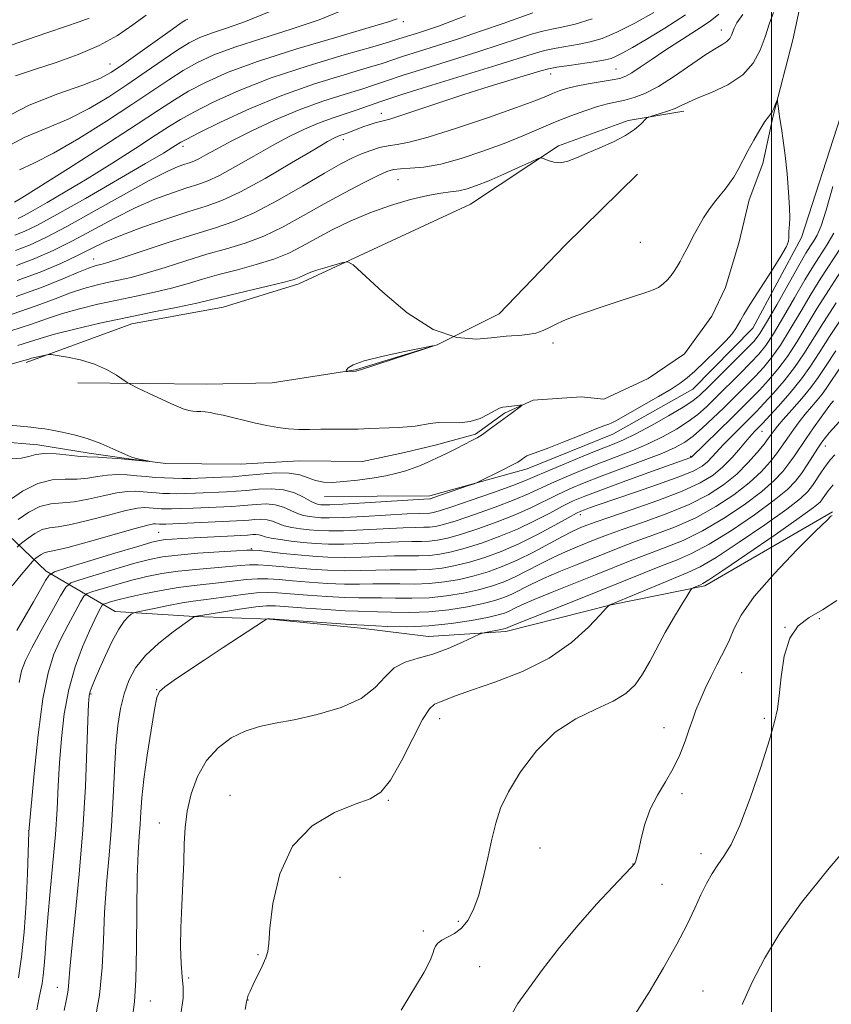
# Model space of a CAD drawing. Extents: x 2152300 to 2155200, y 302300 to 305200.
# Drawn here: x 2152861 to 2153011, y 304615 to 304797 of the extents above; entities that cross this region are included whole.
import ezdxf

# ---------------------------------------------------------------- set-up
doc = ezdxf.new("R2010")
doc.units = 0
doc.header["$MEASUREMENT"] = 0
doc.linetypes.add('rvrstm', pattern=[117.1, 50, -3.9, 0.5, -3.9, 0.5, -3.9, 0.5, -3.9, 50])
for name, color, linetype, lineweight in [('BREAKLINE DTM HARD', 7, 'Continuous', 0), ('CONTOUR INDEX', 41, 'Continuous', 13), ('CONTOUR INTERMEDIATE', 44, 'Continuous', 0), ('GRID LINE', 7, 'Continuous', 0), ('SPOT ELEVATION DTM', 2, 'Continuous', 13), ('STREAM - RIVER SINGLE LINE', 142, 'rvrstm', 0)]:
    doc.layers.add(name, color=color, linetype=linetype, lineweight=lineweight)

msp = doc.modelspace()

# ---------------------------------------------------------------- linework, layer by layer
at = {"layer": 'BREAKLINE DTM HARD', "extrusion": (0.09806368701698792, -0.2587917889923374, 0.960942414111678), "elevation": 133180.9257123928, "flags": 128}
msp.add_lwpolyline([(2121242.529034835, -458959.1283086358), (2121261.575088439, -458954.5754367812), (2121275.27287918, -458954.8061168348), (2121285.508232628, -458956.9241405157)], dxfattribs=at)
at = {"layer": 'BREAKLINE DTM HARD'}
for points in [[(2152917.34, 304708.79, 960.71), (2152936.79, 304708.96, 961.5500000000001), (2152954.82, 304713.91, 962.5), (2152970.66, 304720.35, 962.54), (2152985.42, 304728.64, 962.54), (2152996.54, 304739.9, 962.4200000000001), (2153005.52, 304756.69, 962.16), (2153012.72, 304779, 963.03), (2153015.47, 304796.95, 963.6), (2153018.59, 304814.53, 963.98)], [(2152871.69, 304729.8, 959.34), (2152895.53, 304729.56, 961.02), (2152907.64, 304729.8, 961.7), (2152923.08, 304732.21, 962.04), (2152938.17, 304736.83, 962), (2152949.6, 304742.58, 962.65), (2152961.84, 304755.3, 963.03), (2152975.19, 304768.37, 963.45)], [(2152944.31, 304762.82, 962.99), (2152912.6, 304748.1, 961.59), (2152898.61, 304743.84, 961.09), (2152881.7, 304740.71, 961.1700000000001), (2152862.18, 304733.57, 959.6800000000001)], [(2153011.24, 304706, 987.9200000000001), (2152987.62, 304692.29, 986.32), (2152970.34, 304688.8, 984.0400000000001), (2152950.84, 304683.86, 982.4), (2152936.52, 304682.91, 981.11), (2152924.06, 304684.5, 980.4200000000001), (2152907.2, 304686.14, 980.08), (2152893.26, 304686.65, 977.99), (2152878.59, 304687.54, 975.4), (2152865.83, 304695, 967.6), (2152854.56, 304705.76, 959.53)]]:
    msp.add_polyline3d(points, dxfattribs=at)
at = {"layer": 'CONTOUR INDEX', "flags": 128}
for points, elevation in [([(2152858.122, 304791.7930000001), (2152862.208, 304793.248), (2152866.156, 304794.5760000001), (2152869.425, 304795.66), (2152871.957, 304796.5231), (2152873.82, 304797.2270000001)], 989.9999999999999), ([(2152860.014, 304763.2390000001), (2152861.335, 304764.0270000001), (2152864.498, 304765.99), (2152869.965, 304769.452), (2152876.508, 304773.638), (2152882.475, 304777.501), (2152886.648, 304780.251), (2152889.552, 304782.1470000001), (2152892.147, 304783.7060000001), (2152895.2969, 304785.3640000001), (2152899.488, 304787.2231000001), (2152905.109, 304789.3050000001), (2152912.224, 304791.5710000001), (2152919.58, 304793.741), (2152925.5981, 304795.476), (2152929.13, 304796.5370000001), (2152930.755, 304797.0820000001)], 980), ([(2152860.51, 304748.7100000001), (2152864.763, 304750.279), (2152868.566, 304751.8971000001), (2152871.742, 304753.3910000001), (2152874.259, 304754.648), (2152876.665, 304755.8109), (2152879.653, 304757.0810000001), (2152883.666, 304758.5850000001), (2152888.1359, 304760.1369), (2152892.242, 304761.475), (2152895.447, 304762.4660000001), (2152898.34, 304763.5050000001), (2152901.788, 304765.116), (2152906.336, 304767.6130000001), (2152911.214, 304770.4610000001), (2152915.327, 304772.9110000001), (2152917.866, 304774.4010000001), (2152919.16, 304775.1120000001), (2152919.82, 304775.4110000001), (2152920.367, 304775.6090000001), (2152920.947, 304775.8050000001), (2152921.612, 304776.0420000001), (2152923.332, 304776.721), (2152924.392, 304777.1200000001), (2152925.557, 304777.52), (2152926.697, 304777.877), (2152927.657, 304778.144), (2152928.407, 304778.3200000001), (2152929.412, 304778.5820000001), (2152931.262, 304779.155), (2152938.466, 304781.5710000001), (2152943.084, 304783.0910000001), (2152947.763, 304784.5701000001), (2152952.003, 304785.871), (2152957.341, 304787.4881000001), (2152958.739, 304787.856), (2152960.297, 304788.15), (2152962.589, 304788.5050000001), (2152967.584, 304789.2430000001), (2152969.204, 304789.5160000001), (2152970.307, 304789.7931000001), (2152971.282, 304790.186), (2152972.498, 304790.811), (2152974.244, 304791.806), (2152976.79, 304793.312), (2152980.244, 304795.4010000001), (2152984.059, 304797.855)], 970), ([(2153012.763, 304750.3320000001), (2153010.517, 304746.8860000001), (2153008.438, 304743.621), (2153004.708, 304737.448), (2153002.941, 304734.7220000001), (2153001.171, 304732.3540000001), (2152999.426, 304730.302), (2152997.751, 304728.4940000001), (2152996.155, 304726.844), (2152994.509, 304725.193), (2152992.65, 304723.3679000001), (2152985.176, 304716.1070000001), (2152985.055, 304716.04), (2152984.853, 304715.9550000001), (2152977.132, 304713.181), (2152972.561, 304711.5220000001), (2152968.398, 304709.9940000001), (2152965.449, 304708.876), (2152963.328, 304707.9840000001), (2152961.35, 304707.018), (2152958.962, 304705.7560000001), (2152956.139, 304704.2880000001), (2152952.988, 304702.784), (2152949.641, 304701.395), (2152946.332, 304700.1950000001), (2152943.322, 304699.24), (2152940.797, 304698.5700000001), (2152938.653, 304698.1520000001), (2152936.711, 304697.937), (2152934.792, 304697.8690000001), (2152932.705, 304697.867), (2152930.256, 304697.846), (2152927.331, 304697.7450000001), (2152924.13, 304697.6190000001), (2152920.933, 304697.55), (2152917.953, 304697.601), (2152915.138, 304697.763), (2152912.3709, 304698.007), (2152909.61, 304698.3), (2152905.214, 304698.811), (2152904.05, 304698.921), (2152902.958, 304698.9159), (2152901.077, 304698.8009), (2152897.844, 304698.59), (2152893.899, 304698.3100000001), (2152890.183, 304697.9940000001), (2152887.355, 304697.65), (2152884.956, 304697.1800000001), (2152882.245, 304696.4620000001), (2152878.7529, 304695.442), (2152875.081, 304694.3350000001), (2152872.1, 304693.4230000001), (2152870.404, 304692.834), (2152869.468, 304692.0600000001), (2152868.4891, 304690.4400000001), (2152866.886, 304687.568), (2152864.951, 304684.073), (2152863.199, 304680.8410000001), (2152862.02, 304678.4950000001), (2152861.315, 304676.59), (2152860.862, 304674.4170000001)], 970), ([(2152858.2601, 304732.986), (2152861.968, 304734.0050000001), (2152862.616, 304734.2050000001), (2152863.166, 304734.3530000001), (2152865.747, 304734.9610000001), (2152866.242, 304735.0531), (2152866.79, 304735.0310000001), (2152867.8601, 304734.8750000001), (2152869.77, 304734.5630000001), (2152872.223, 304734.051), (2152874.771, 304733.291), (2152877.0261, 304732.2851), (2152878.8331, 304731.231), (2152880.832, 304729.8750000001), (2152881.507, 304729.497), (2152882.699, 304728.9170000001), (2152884.78, 304727.921), (2152887.301, 304726.7340000001), (2152889.606, 304725.6900000001), (2152891.199, 304725.0430000001), (2152892.222, 304724.731), (2152892.975, 304724.6070000001), (2152893.711, 304724.5480000001), (2152894.481, 304724.502), (2152895.284, 304724.437), (2152896.148, 304724.3210000001), (2152897.19, 304724.1240000001), (2152898.556, 304723.819), (2152904.55, 304722.3790000001), (2152906.6501, 304721.916), (2152908.6739, 304721.5430000001), (2152910.64, 304721.2980000001), (2152912.573, 304721.199), (2152914.549, 304721.199), (2152916.654, 304721.231), (2152921.285, 304721.251), (2152923.552, 304721.2820000001), (2152925.622, 304721.355), (2152929.289, 304721.534), (2152930.983, 304721.594), (2152932.585, 304721.671), (2152934.069, 304721.818), (2152936.83, 304722.319), (2152938.3971, 304722.47), (2152942.261, 304722.449), (2152944.267, 304722.6670000001), (2152946.106, 304723.253), (2152947.673, 304724.024), (2152948.88, 304724.714), (2152949.692, 304725.123), (2152950.297, 304725.311), (2152950.939, 304725.403), (2152953.425, 304725.681), (2152953.815, 304725.713), (2152953.8301, 304725.632), (2152953.483, 304725.371), (2152951.808, 304724.165), (2152947.77, 304721.187), (2152946.5191, 304720.2990000001), (2152945.5259, 304719.6610000001), (2152944.577, 304719.137), (2152941.74, 304717.7110000001), (2152939.852, 304716.775), (2152938.008, 304715.883), (2152936.427, 304715.1570000001), (2152935.045, 304714.572), (2152933.726, 304714.066), (2152932.329, 304713.5861000001), (2152930.695, 304713.1190000001), (2152928.659, 304712.6630000001), (2152926.146, 304712.2230000001), (2152923.435, 304711.839), (2152920.895, 304711.5600000001), (2152918.807, 304711.4290000001), (2152917.111, 304711.4870000001), (2152915.657, 304711.768), (2152914.279, 304712.2660000001), (2152912.74, 304712.802), (2152910.786, 304713.1551), (2152908.264, 304713.1690000001), (2152905.439, 304712.9510000001), (2152902.679, 304712.675), (2152900.283, 304712.4790000001), (2152898.274, 304712.3630000001), (2152893.925, 304712.1850000001), (2152892.5931, 304712.1570000001), (2152891.079, 304712.154), (2152889.428, 304712.181), (2152887.725, 304712.247), (2152886.037, 304712.356), (2152884.347, 304712.496), (2152882.616, 304712.6510000001), (2152880.821, 304712.7940000001), (2152878.991, 304712.8630000001), (2152877.167, 304712.784), (2152875.372, 304712.525), (2152873.535, 304712.214), (2152871.565, 304712.023), (2152869.382, 304712.023), (2152866.965, 304711.898), (2152864.307, 304711.231), (2152861.474, 304709.7760000001), (2152858.8251, 304707.963)], 960), ([(2153011.412, 304726.512), (2153010.969, 304725.9400000001), (2153010.287, 304725.0210000001), (2153009.15, 304723.459), (2153007.755, 304721.513), (2153006.375, 304719.5430000001), (2153004.203, 304716.319), (2153003.208, 304714.894), (2153002.065, 304713.421), (2153000.49, 304711.751), (2152998.172, 304709.73), (2152994.93, 304707.295), (2152991.118, 304704.7390000001), (2152987.222, 304702.449), (2152983.629, 304700.7069), (2152980.331, 304699.3791), (2152977.224, 304698.23), (2152974.18, 304697.0530000001), (2152967.435, 304694.327), (2152959.421, 304691.127), (2152956.061, 304689.753), (2152953.788, 304688.7600000001), (2152952.38, 304688.0901), (2152951.447, 304687.6310000001), (2152950.593, 304687.273), (2152949.404, 304686.9190000001), (2152947.458, 304686.4780000001), (2152944.474, 304685.9010000001), (2152940.724, 304685.3140000001), (2152936.618, 304684.8909000001), (2152932.568, 304684.752), (2152928.991, 304684.811), (2152924.682, 304685.0090000001), (2152923.329, 304685.084), (2152921.209, 304685.225), (2152907.277, 304686.2270000001), (2152907.0999, 304686.2270000001), (2152906.751, 304686.1730000001), (2152906.615, 304686.1140000001), (2152906.061, 304685.764), (2152898.594, 304680.894), (2152895.088, 304678.588), (2152891.997, 304676.53), (2152889.522, 304674.849), (2152887.78, 304673.6181000001), (2152886.805, 304672.7650000001), (2152886.297, 304671.6340000001), (2152885.876, 304669.42), (2152885.257, 304665.6271), (2152884.541, 304660.9890000001), (2152883.923, 304656.545), (2152883.548, 304653.094), (2152883.35, 304650.463), (2152883.209, 304648.2340000001), (2152883.036, 304645.944), (2152882.853, 304642.9330000001), (2152882.709, 304638.4950000001), (2152882.634, 304632.2901), (2152882.572, 304625.4510000001), (2152882.4471, 304619.4770000001), (2152882.194, 304615.4240000001), (2152881.793, 304612.572)], 980), ([(2153012.065, 304689.6130000001), (2153009.38, 304687.8590000001), (2153006.95, 304686.442), (2153004.909, 304684.899), (2153003.355, 304682.632), (2153002.339, 304679.2810000001), (2153001.735, 304675.4620000001), (2153001.371, 304672.0320000001), (2153001.06, 304669.52), (2153000.554, 304667.1470000001), (2152999.587, 304663.807), (2152997.999, 304658.802), (2152996.057, 304653.0750000001), (2152994.131, 304647.975), (2152992.514, 304644.513), (2152991.183, 304642.3300000001), (2152990.038, 304640.7290000001), (2152988.985, 304639.1120000001), (2152987.9649, 304637.2940000001), (2152986.923, 304635.1919), (2152985.783, 304632.7100000001), (2152984.37, 304629.7120000001), (2152982.486, 304626.047), (2152980.035, 304621.699), (2152977.326, 304617.171), (2152974.769, 304613.1)], 990)]:
    msp.add_lwpolyline(points, dxfattribs=dict(at, elevation=elevation))
at = {"layer": 'CONTOUR INTERMEDIATE', "flags": 128}
for points, elevation in [([(2152858.4609, 304773.4060000001), (2152861.8, 304775.17), (2152865.785, 304776.8250000001), (2152869.923, 304778.5630000001), (2152873.819, 304780.534), (2152877.468, 304782.7100000001), (2152880.967, 304785.018), (2152884.361, 304787.3620000001), (2152887.499, 304789.552), (2152890.183, 304791.3740000001), (2152892.32, 304792.686), (2152894.249, 304793.6399000001), (2152896.418, 304794.4610000001), (2152899.2081, 304795.3740000001), (2152902.7391, 304796.6080000001), (2152907.0651, 304798.3910000001)], 984), ([(2152859.318, 304739.4461000001), (2152863.147, 304740.65), (2152866.105, 304741.6950000001), (2152868.874, 304742.6360000001), (2152871.994, 304743.518), (2152875.425, 304744.349), (2152878.984, 304745.128), (2152882.503, 304745.86), (2152885.88, 304746.579), (2152889.029, 304747.324), (2152891.923, 304748.1240000001), (2152894.761, 304748.971), (2152897.804, 304749.844), (2152901.208, 304750.7340000001), (2152904.714, 304751.6680000001), (2152907.964, 304752.686), (2152910.716, 304753.822), (2152913.205, 304755.094), (2152915.786, 304756.5150000001), (2152918.743, 304758.0800000001), (2152922.077, 304759.691), (2152925.717, 304761.2291000001), (2152929.545, 304762.5860000001), (2152933.235, 304763.6850000001), (2152936.41, 304764.459), (2152938.809, 304764.8860000001), (2152940.62, 304765.11), (2152942.147, 304765.319), (2152943.679, 304765.681), (2152945.451, 304766.2820000001), (2152947.683, 304767.1850000001), (2152950.458, 304768.3929), (2152953.293, 304769.664), (2152955.563, 304770.697), (2152956.838, 304771.2590000001), (2152957.45, 304771.4), (2152957.925, 304771.241), (2152958.683, 304770.915), (2152959.73, 304770.6090000001), (2152960.967, 304770.518), (2152962.3351, 304770.7930000001), (2152963.929, 304771.398), (2152965.887, 304772.247), (2152968.258, 304773.2600000001), (2152970.749, 304774.372), (2152972.982, 304775.5210000001), (2152974.657, 304776.638), (2152975.794, 304777.616), (2152976.887, 304778.741), (2152977.271, 304778.9600000001), (2152977.971, 304779.182), (2152979.202, 304779.552), (2152980.717, 304780.035), (2152982.152, 304780.5550000001), (2152983.289, 304781.066), (2152984.487, 304781.6549000001), (2152986.25, 304782.436), (2152988.883, 304783.5150000001), (2152991.909, 304784.936), (2152994.655, 304786.7320000001), (2152996.608, 304788.9), (2152997.891, 304791.2990000001), (2152998.792, 304793.7490000001), (2152999.562, 304796.095), (2153000.32, 304798.2650000001)], 964), ([(2152860.029, 304757.1090000001), (2152861.788, 304757.785), (2152864.146, 304758.926), (2152867.806, 304760.9130000001), (2152873.123, 304763.925), (2152879.054, 304767.3420000001), (2152884.205, 304770.3430000001), (2152887.522, 304772.3030000001), (2152889.298, 304773.3810000001), (2152890.766, 304774.3100000001), (2152891.834, 304774.888), (2152894.111, 304776.039), (2152898.112, 304777.996), (2152903.43, 304780.444), (2152909.427, 304782.9291000001), (2152915.468, 304785.069), (2152920.935, 304786.7761), (2152925.215, 304788.035), (2152927.953, 304788.8740000001), (2152931.764, 304790.1350000001), (2152938.03, 304792.1), (2152942.081, 304793.4110000001), (2152946.368, 304794.8680000001), (2152950.338, 304796.262), (2152955.834, 304798.2330000001)], 976), ([(2152860.333, 304745.757), (2152865.01, 304747.4371), (2152868.919, 304749.0330000001), (2152871.846, 304750.2940000001), (2152873.678, 304751.0430000001), (2152874.709, 304751.398), (2152875.335, 304751.552), (2152875.989, 304751.702), (2152877.245, 304752.0640000001), (2152879.717, 304752.8590000001), (2152888.612, 304755.824), (2152893.316, 304757.3300000001), (2152897.15, 304758.4840000001), (2152900.543, 304759.6140000001), (2152904.21, 304761.192), (2152908.618, 304763.513), (2152913.2491, 304766.1680000001), (2152917.342, 304768.5710000001), (2152920.334, 304770.2760000001), (2152922.468, 304771.3900000001), (2152924.189, 304772.1610000001), (2152925.861, 304772.789), (2152927.518, 304773.2920000001), (2152929.114, 304773.645), (2152930.731, 304773.883), (2152932.956, 304774.2931000001), (2152936.504, 304775.2230000001), (2152941.741, 304776.877), (2152947.635, 304778.8790000001), (2152952.805, 304780.7120000001), (2152956.215, 304781.9790000001), (2152958.217, 304782.773), (2152959.505, 304783.311), (2152960.695, 304783.774), (2152962.071, 304784.2120000001), (2152963.835, 304784.6400000001), (2152966.081, 304785.067), (2152970.525, 304785.8130000001), (2152971.96, 304786.1040000001), (2152973.035, 304786.4830000001), (2152974.166, 304787.121), (2152975.7, 304788.153), (2152977.718, 304789.546), (2152980.234, 304791.2290000001), (2152986.136, 304794.9830000001), (2152988.606, 304796.65), (2152990.262, 304797.99)], 968), ([(2152860.35, 304751.5100000001), (2152863.781, 304752.7860000001), (2152867.174, 304754.2870000001), (2152870.704, 304756.0571), (2152878.412, 304760.2070000001), (2152882.287, 304762.1570000001), (2152885.937, 304763.748), (2152889.185, 304764.97), (2152891.856, 304765.8551), (2152893.896, 304766.486), (2152895.736, 304767.1470000001), (2152897.9311, 304768.172), (2152900.867, 304769.7820000001), (2152904.271, 304771.741), (2152907.702, 304773.7000000001), (2152910.81, 304775.373), (2152913.614, 304776.742), (2152916.219, 304777.85), (2152918.708, 304778.7490000001), (2152923.187, 304780.2010000001), (2152927.751, 304781.834), (2152931.605, 304783.1200000001), (2152937.195, 304784.8690000001), (2152949.186, 304788.541), (2152955.909, 304790.6510000001), (2152958.029, 304791.23), (2152960.137, 304791.672), (2152964.393, 304792.405), (2152966.445, 304792.827), (2152968.67, 304793.4950000001), (2152971.362, 304794.616), (2152974.677, 304796.302), (2152978.236, 304798.2819000001)], 972), ([(2152860.907, 304769.2050000001), (2152863.56, 304770.426), (2152867.211, 304772.2770000001), (2152871.892, 304774.9930000001), (2152876.988, 304778.1740000001), (2152881.721, 304781.2590000001), (2152888.526, 304785.85), (2152891.165, 304787.54), (2152893.808, 304789.025), (2152896.868, 304790.431), (2152900.764, 304791.883), (2152905.716, 304793.4720000001), (2152911.16, 304795.1740000001), (2152916.332, 304796.9340000001), (2152920.7, 304798.704)], 982), ([(2152857.866, 304778.594), (2152862.693, 304781.1350000001), (2152868.011, 304783.224), (2152872.6359, 304784.85), (2152875.745, 304786.0760000001), (2152877.948, 304787.246), (2152880.213, 304788.7770000001), (2152883.217, 304790.9180000001), (2152889.201, 304795.208), (2152890.831, 304796.3470000001), (2152891.63, 304796.8480000001), (2152892.073, 304797.039)], 986), ([(2152859.581, 304742.5430000001), (2152864.006, 304744.0260000001), (2152867.503, 304745.3620000001), (2152870.36, 304746.465), (2152872.836, 304747.28), (2152875.067, 304747.873), (2152877.159, 304748.34), (2152879.246, 304748.7809000001), (2152881.563, 304749.3210000001), (2152884.373, 304750.0910000001), (2152887.835, 304751.165), (2152891.687, 304752.398), (2152895.56, 304753.5870000001), (2152899.179, 304754.6090000001), (2152902.629, 304755.6410000001), (2152906.087, 304756.9390000001), (2152909.691, 304758.6800000001), (2152913.424, 304760.731), (2152917.229, 304762.883), (2152920.996, 304764.9340000001), (2152924.4069, 304766.7120000001), (2152927.091, 304768.0550000001), (2152928.836, 304768.8559000001), (2152930.062, 304769.24), (2152931.347, 304769.387), (2152933.176, 304769.48), (2152935.657, 304769.7110000001), (2152938.806, 304770.27), (2152942.566, 304771.2830000001), (2152946.605, 304772.6180000001), (2152950.519, 304774.074), (2152953.999, 304775.4840000001), (2152960.024, 304778.0420000001), (2152962.844, 304779.165), (2152965.478, 304780.1300000001), (2152967.782, 304780.877), (2152969.668, 304781.3810000001), (2152972.853, 304782.079), (2152974.563, 304782.5440000001), (2152976.579, 304783.3260000001), (2152979.053, 304784.626), (2152982.029, 304786.53), (2152987.806, 304790.498), (2152989.724, 304791.6900000001), (2152990.9631, 304792.3951000001), (2152991.74, 304792.9080000001), (2152992.246, 304793.47), (2152992.579, 304794.0920000001), (2152993.058, 304795.3920000001), (2152993.576, 304796.3520000001), (2152994.6629, 304797.9350000001)], 966), ([(2152860.189, 304754.3090000001), (2152862.8, 304755.2941000001), (2152865.782, 304756.677), (2152869.6669, 304758.7230000001), (2152874.723, 304761.54), (2152880.159, 304764.6040000001), (2152884.921, 304767.2330000001), (2152888.208, 304768.9120000001), (2152890.234, 304769.8030000001), (2152891.47, 304770.235), (2152892.3441, 304770.5050000001), (2152893.133, 304770.789), (2152894.073, 304771.2279000001), (2152895.399, 304771.9510000001), (2152897.328, 304773.0220000001), (2152900.076, 304774.4890000001), (2152903.754, 304776.346), (2152908.068, 304778.371), (2152912.619, 304780.289), (2152917.027, 304781.8790000001), (2152920.985, 304783.138), (2152924.201, 304784.1180000001), (2152926.58, 304784.898), (2152928.787, 304785.664), (2152931.684, 304786.628), (2152935.854, 304787.9340000001), (2152940.775, 304789.452), (2152945.649, 304790.981), (2152949.816, 304792.3480000001), (2152953.174, 304793.475), (2152955.761, 304794.3100000001), (2152957.685, 304794.838), (2152959.343, 304795.1979), (2152961.202, 304795.566), (2152963.661, 304796.123), (2152966.835, 304797.0820000001)], 974), ([(2152860.209, 304786.584), (2152863.717, 304787.74), (2152867.684, 304789.034), (2152871.793, 304790.5150000001), (2152875.671, 304792.192), (2152879.022, 304794.05), (2152881.871, 304795.97), (2152884.322, 304797.811)], 988), ([(2152860.684, 304760.2220000001), (2152861.778, 304760.751), (2152863.476, 304761.6730000001), (2152866.029, 304763.126), (2152869.392, 304765.101), (2152873.442, 304767.5540000001), (2152877.969, 304770.373), (2152882.406, 304773.1900000001), (2152886.095, 304775.573), (2152888.641, 304777.2380000001), (2152890.685, 304778.513), (2152893.129, 304779.873), (2152896.712, 304781.682), (2152901.515, 304783.849), (2152907.458, 304786.17), (2152914.271, 304788.437), (2152920.931, 304790.437), (2152926.229, 304791.953), (2152929.326, 304792.851), (2152930.86, 304793.323), (2152931.843, 304793.643), (2152934.704, 304794.54), (2152936.553, 304795.139), (2152938.573, 304795.8300000001), (2152940.822, 304796.653), (2152943.395, 304797.653)], 978), ([(2152860.643, 304736.725), (2152862.759, 304737.3860000001), (2152864.766, 304738.0430000001), (2152867.388, 304738.807), (2152871.152, 304739.7550000001), (2152875.783, 304740.824), (2152880.808, 304741.916), (2152885.76, 304742.9390000001), (2152890.197, 304743.8360000001), (2152893.686, 304744.556), (2152896.01, 304745.083), (2152900.049, 304746.101), (2152906.799, 304747.6950000001), (2152909.841, 304748.4329000001), (2152911.696, 304748.941), (2152912.63, 304749.273), (2152913.676, 304749.807), (2152914.46, 304750.1420000001), (2152915.666, 304750.5719), (2152917.364, 304751.1019000001), (2152920.701, 304752.073), (2152921.6361, 304752.215), (2152922.647, 304751.6290000001), (2152928.09, 304746.5530000001), (2152932.614, 304742.7720000001), (2152937.399, 304739.681), (2152941.763, 304738.175), (2152945.404, 304737.8850000001), (2152948.113, 304738.127), (2152949.805, 304738.34), (2152950.891, 304738.452), (2152951.907, 304738.5160000001), (2152953.26, 304738.5869000001), (2152954.836, 304738.7290000001), (2152956.392, 304739.0100000001), (2152957.745, 304739.471), (2152958.9539, 304740.0540000001), (2152960.137, 304740.6740000001), (2152961.439, 304741.279), (2152963.106, 304741.942), (2152965.409, 304742.7670000001), (2152968.466, 304743.8050000001), (2152971.783, 304744.9019000001), (2152976.762, 304746.5050000001), (2152978.107, 304746.986), (2152979.076, 304747.476), (2152979.94, 304748.116), (2152980.73, 304748.873), (2152981.421, 304749.6730000001), (2152982, 304750.465), (2152982.522, 304751.297), (2152983.059, 304752.2380000001), (2152983.665, 304753.3420000001), (2152984.3321, 304754.5870000001), (2152985.762, 304757.3470000001), (2152986.542, 304758.806), (2152987.417, 304760.297), (2152988.409, 304761.7939), (2152989.453, 304763.23), (2152990.465, 304764.528), (2152991.381, 304765.6510000001), (2152992.218, 304766.7120000001), (2152993.013, 304767.866), (2152993.806, 304769.2380000001), (2152995.621, 304772.6880000001), (2152996.725, 304774.698), (2152997.831, 304776.6130000001), (2152998.762, 304778.115), (2152999.392, 304778.9950000001), (2152999.795, 304779.4780000001), (2153000.099, 304779.9), (2153000.398, 304780.5060000001), (2153000.6781, 304781.193), (2153001.0101, 304782.069), (2153001.067, 304782.0540000001), (2153001.1091, 304781.7100000001), (2153001.18, 304781.025), (2153001.306, 304779.9940000001), (2153001.509, 304778.6090000001), (2153001.8, 304776.85), (2153002.149, 304774.627), (2153002.518, 304771.833), (2153002.866, 304768.48), (2153003.1491, 304765.0599000001), (2153003.319, 304762.1790000001), (2153003.351, 304760.2841), (2153003.294, 304759.1610000001), (2153003.219, 304758.4350000001), (2153003.18, 304757.7920000001), (2153003.166, 304756.6040000001), (2153003.101, 304756.007), (2153002.72, 304755.0310000001), (2153001.7221, 304753.2490000001), (2152999.952, 304750.4390000001), (2152996.002, 304744.339), (2152994.846, 304742.458), (2152994.226, 304741.3520000001), (2152993.843, 304740.611), (2152993.41, 304739.8680000001), (2152992.7, 304738.9080000001), (2152991.501, 304737.5589000001), (2152989.71, 304735.742), (2152987.656, 304733.757), (2152985.777, 304731.996), (2152984.357, 304730.73), (2152983.06, 304729.7370000001), (2152981.3981, 304728.67), (2152979.055, 304727.289), (2152971.19, 304722.7820000001), (2152970.462, 304722.4010000001), (2152969.869, 304722.165), (2152968.986, 304721.86), (2152967.348, 304721.246), (2152964.693, 304720.181), (2152961.59, 304718.9170000001), (2152958.813, 304717.8050000001), (2152956.953, 304717.1080000001), (2152955.23, 304716.5170000001), (2152954.762, 304716.302), (2152954.377, 304716.069), (2152953.666, 304715.5650000001), (2152953.049, 304715.1890000001), (2152951.933, 304714.5860000001), (2152950.197, 304713.7039000001), (2152945.661, 304711.474), (2152944.971, 304711.186), (2152943.958, 304710.824), (2152937.382, 304708.539), (2152936.936, 304708.4010000001), (2152936.786, 304708.373), (2152935.6771, 304708.3130000001), (2152924.77, 304707.6470000001), (2152920.712, 304707.41), (2152918.276, 304707.29), (2152917.139, 304707.2660000001), (2152916.643, 304707.2940000001), (2152916.219, 304707.356), (2152915.6369, 304707.5430000001), (2152914.752, 304707.971), (2152913.453, 304708.6890000001), (2152911.764, 304709.4840000001), (2152909.74, 304710.074), (2152907.462, 304710.257), (2152905.112, 304710.1470000001), (2152902.899, 304709.936), (2152900.965, 304709.779), (2152899.1919, 304709.6780000001), (2152893.466, 304709.4259), (2152891.62, 304709.3630000001), (2152890.038, 304709.3370000001), (2152888.671, 304709.3470000001), (2152887.424, 304709.3939), (2152886.213, 304709.4720000001), (2152883.76, 304709.6830000001), (2152882.437, 304709.775), (2152880.875, 304709.751), (2152878.891, 304709.496), (2152876.391, 304708.953), (2152873.642, 304708.312), (2152871.001, 304707.8210000001), (2152866.7009, 304707.4610000001), (2152864.708, 304706.959), (2152862.62, 304705.888), (2152860.668, 304704.552)], 962), ([(2153011.315, 304766.0920000001), (2153010.106, 304761.753), (2153009.146, 304758.8540000001), (2153008.402, 304757.143), (2153007.785, 304756.078), (2153007.176, 304755.1190000001), (2153006.345, 304753.762), (2153005.031, 304751.5060000001), (2153000.946, 304744.2650000001), (2152999.07, 304740.9780000001), (2152997.805, 304738.9120000001), (2152996.746, 304737.5420000001), (2152995.309, 304736.047), (2152988.3129, 304729.078), (2152986.752, 304727.567), (2152985.421, 304726.476), (2152983.638, 304725.312), (2152980.949, 304723.73), (2152977.8029, 304721.9680000001), (2152974.874, 304720.4070000001), (2152972.618, 304719.3100000001), (2152970.596, 304718.449), (2152968.153, 304717.475), (2152964.8701, 304716.149), (2152961.302, 304714.6830000001), (2152958.241, 304713.398), (2152956.189, 304712.5060000001), (2152954.475, 304711.7770000001), (2152952.135, 304710.872), (2152948.542, 304709.5710000001), (2152944.423, 304708.123), (2152940.84, 304706.8970000001), (2152938.591, 304706.171), (2152937.41, 304705.8540000001), (2152936.767, 304705.764), (2152934.934, 304705.702), (2152932.6281, 304705.5951), (2152924.61, 304705.1400000001), (2152920.767, 304704.9450000001), (2152918.195, 304704.8680000001), (2152916.635, 304704.8910000001), (2152915.563, 304704.974), (2152914.54, 304705.095), (2152913.465, 304705.3090000001), (2152912.322, 304705.687), (2152911.091, 304706.2550000001), (2152909.736, 304706.8590000001), (2152908.215, 304707.3), (2152906.517, 304707.436), (2152904.767, 304707.3539), (2152903.118, 304707.197), (2152901.647, 304707.079), (2152900.111, 304706.9930000001), (2152893.0081, 304706.6670000001), (2152890.647, 304706.569), (2152888.997, 304706.52), (2152887.914, 304706.514), (2152887.122, 304706.5401), (2152886.389, 304706.588), (2152884.904, 304706.715), (2152884.053, 304706.7569), (2152882.76, 304706.6400000001), (2152880.614, 304706.2070000001), (2152877.4089, 304705.382), (2152873.749, 304704.41), (2152870.437, 304703.6200000001), (2152868.072, 304703.2280000001), (2152866.438, 304703.0251), (2152865.109, 304702.6880000001), (2152863.766, 304701.9990000001), (2152862.512, 304701.1400000001), (2152861.55, 304700.395), (2152860.983, 304699.9279000001), (2152860.503, 304699.4350000001)], 964), ([(2153011.496, 304757.48), (2153010.247, 304755.4119000001), (2153007.736, 304751.47), (2153006.167, 304748.878), (2153004.242, 304745.5490000001), (2153002.2, 304741.9930000001), (2153000.36, 304738.893), (2152998.927, 304736.726), (2152997.64, 304735.1290000001), (2152996.123, 304733.5299000001), (2152994.123, 304731.5110000001), (2152989.733, 304727.15), (2152987.948, 304725.4180000001), (2152986.326, 304723.9780000001), (2152984.568, 304722.6470000001), (2152982.439, 304721.2810000001), (2152979.9739, 304719.9080000001), (2152977.278, 304718.5930000001), (2152974.434, 304717.3790000001), (2152971.4529, 304716.213), (2152968.325, 304715.014), (2152965.09, 304713.735), (2152961.981, 304712.452), (2152959.277, 304711.2720000001), (2152955.03, 304709.2810000001), (2152952.419, 304708.176), (2152948.909, 304706.845), (2152945.059, 304705.4801), (2152941.667, 304704.345), (2152939.3259, 304703.637), (2152937.824, 304703.2870000001), (2152936.748, 304703.155), (2152935.682, 304703.116), (2152934.191, 304703.09), (2152931.837, 304703.012), (2152924.45, 304702.633), (2152920.822, 304702.48), (2152918.113, 304702.4460000001), (2152916.131, 304702.5150000001), (2152914.483, 304702.654), (2152912.861, 304702.8350000001), (2152911.293, 304703.0761000001), (2152909.892, 304703.403), (2152908.73, 304703.8200000001), (2152907.708, 304704.2340000001), (2152906.689, 304704.5260000001), (2152905.573, 304704.616), (2152904.422, 304704.562), (2152903.338, 304704.458), (2152902.33, 304704.378), (2152901.03, 304704.3080000001), (2152887.956, 304703.703), (2152887.157, 304703.6800000001), (2152886.821, 304703.687), (2152886.048, 304703.748), (2152885.669, 304703.7380000001), (2152884.644, 304703.528), (2152882.337, 304702.9190000001), (2152873.856, 304700.5090000001), (2152869.872, 304699.4180000001), (2152867.418, 304698.8310000001), (2152866.174, 304698.588), (2152865.509, 304698.4170000001), (2152864.913, 304698.111), (2152864.355, 304697.7290000001), (2152863.928, 304697.398), (2152863.655, 304697.166), (2152863.3, 304696.778), (2152861.2291, 304694.323), (2152859.577, 304692.3150000001)], 966), ([(2153012.709, 304754.746), (2153009.126, 304749.1780000001), (2153007.302, 304746.2490000001), (2153005.38, 304743.0000000001), (2153003.454, 304739.72), (2153001.651, 304736.8080000001), (2153000.0491, 304734.54), (2152998.533, 304732.715), (2152996.937, 304731.012), (2152995.137, 304729.176), (2152993.18, 304727.219), (2152991.153, 304725.2220000001), (2152989.143, 304723.27), (2152987.232, 304721.481), (2152985.497, 304719.981), (2152983.928, 304718.8320000001), (2152982.1451, 304717.8470000001), (2152979.681, 304716.778), (2152976.251, 304715.449), (2152968.498, 304712.5530000001), (2152965.31, 304711.3200000001), (2152962.659, 304710.22), (2152960.3139, 304709.1449000001), (2152955.584, 304706.784), (2152952.7031, 304705.4801), (2152949.275, 304704.1201000001), (2152945.696, 304702.8370000001), (2152942.494, 304701.7930000001), (2152940.061, 304701.1040000001), (2152938.238, 304700.719), (2152936.73, 304700.546), (2152935.237, 304700.492), (2152933.448, 304700.4790000001), (2152931.047, 304700.4290000001), (2152927.861, 304700.2919000001), (2152924.29, 304700.1259), (2152920.877, 304700.0150000001), (2152918.032, 304700.024), (2152915.627, 304700.1400000001), (2152913.403, 304700.333), (2152911.181, 304700.574), (2152909.1211, 304700.8420000001), (2152907.462, 304701.1200000001), (2152906.368, 304701.3860000001), (2152905.68, 304701.6080000001), (2152905.163, 304701.752), (2152904.6289, 304701.795), (2152904.077, 304701.769), (2152903.052, 304701.6800000001), (2152893.194, 304701.192), (2152890.933, 304701.0650000001), (2152889.1611, 304700.9500000001), (2152887.841, 304700.8420000001), (2152886.8081, 304700.702), (2152885.39, 304700.355), (2152882.79, 304699.595), (2152878.574, 304698.318), (2152869.697, 304695.6020000001), (2152867.409, 304694.861), (2152866.387, 304694.268), (2152865.7559, 304693.3150000001), (2152864.807, 304691.623), (2152863.507, 304689.334), (2152861.991, 304686.7180000001), (2152860.404, 304684.0480000001)], 968), ([(2153011.906, 304744.5920000001), (2153009.573, 304740.992), (2153005.961, 304735.176), (2153004.231, 304732.637), (2153002.293, 304730.1680000001), (2153000.32, 304727.888), (2152998.565, 304725.9770000001), (2152997.203, 304724.5420000001), (2152996.083, 304723.404), (2152992.367, 304719.7490000001), (2152991.093, 304718.437), (2152989.032, 304716.1670000001), (2152988.126, 304715.2370000001), (2152987.126, 304714.421), (2152985.589, 304713.5640000001), (2152983, 304712.4830000001), (2152979.098, 304711.072), (2152974.646, 304709.55), (2152967.937, 304707.285), (2152966.303, 304706.714), (2152965.3681, 304706.3750000001), (2152964.72, 304706.1180000001), (2152963.888, 304705.7100000001), (2152962.3859, 304704.8920000001), (2152959.886, 304703.5060000001), (2152956.694, 304701.7920000001), (2152953.272, 304700.088), (2152950.007, 304698.67), (2152946.968, 304697.552), (2152944.149, 304696.6880000001), (2152941.5319, 304696.0360000001), (2152939.067, 304695.584), (2152936.693, 304695.328), (2152934.348, 304695.2450000001), (2152929.466, 304695.263), (2152926.801, 304695.198), (2152923.97, 304695.1120000001), (2152920.988, 304695.0851), (2152917.894, 304695.176), (2152914.815, 304695.366), (2152911.899, 304695.6120000001), (2152906.987, 304696.09), (2152905.058, 304696.2070000001), (2152903.437, 304696.1830000001), (2152901.781, 304696.0480000001), (2152899.672, 304695.85), (2152893.547, 304695.349), (2152890.237, 304695.0021), (2152887.224, 304694.5551000001), (2152884.437, 304693.9990000001), (2152881.701, 304693.3300000001), (2152878.932, 304692.5661000001), (2152876.41, 304691.8250000001), (2152874.504, 304691.2440000001), (2152873.436, 304690.873), (2152872.846, 304690.3860000001), (2152872.23, 304689.366), (2152871.207, 304687.524), (2152869.891, 304685.0860000001), (2152868.522, 304682.409), (2152867.292, 304679.6580000001), (2152866.212, 304676.2430000001), (2152865.2419, 304671.3860000001), (2152864.363, 304664.73), (2152863.623, 304657.605), (2152862.662, 304646.818), (2152862.394, 304639.1200000001), (2152862.153, 304633.691), (2152861.8, 304628.274), (2152861.32, 304623.724), (2152860.729, 304619.867)], 971.9999999999999), ([(2153013.275, 304742.264), (2153010.708, 304738.3630000001), (2153008.795, 304735.3520000001), (2153007.215, 304732.904), (2153005.5209, 304730.552), (2153003.416, 304727.9820000001), (2153001.213, 304725.475), (2152998.251, 304722.2390000001), (2152996.907, 304720.8690000001), (2152996.3359, 304720.258), (2152995.467, 304719.262), (2152994.225, 304717.791), (2152992.693, 304716.046), (2152990.997, 304714.3040000001), (2152989.162, 304712.764), (2152986.813, 304711.317), (2152983.474, 304709.7820000001), (2152978.936, 304708.0530000001), (2152974.044, 304706.3421000001), (2152969.909, 304704.942), (2152967.347, 304704.0590000001), (2152965.99, 304703.5640000001), (2152965.175, 304703.241), (2152964.314, 304702.888), (2152963.107, 304702.338), (2152961.328, 304701.4380000001), (2152955.942, 304698.5519000001), (2152952.964, 304697.0581), (2152950.197, 304695.845), (2152947.583, 304694.8970000001), (2152944.976, 304694.1350000001), (2152942.268, 304693.502), (2152939.481, 304693.0170000001), (2152936.674, 304692.7180000001), (2152933.903, 304692.622), (2152931.2199, 304692.645), (2152928.676, 304692.6800000001), (2152926.271, 304692.6510000001), (2152923.8099, 304692.605), (2152921.043, 304692.6200000001), (2152917.835, 304692.751), (2152914.4911, 304692.9680000001), (2152911.427, 304693.2170000001), (2152908.941, 304693.4441000001), (2152906.862, 304693.5920000001), (2152904.902, 304693.6040000001), (2152902.825, 304693.4450000001), (2152898.268, 304692.8979), (2152893.195, 304692.389), (2152890.29, 304692.0100000001), (2152887.094, 304691.4600000001), (2152883.918, 304690.818), (2152881.156, 304690.1969), (2152879.112, 304689.691), (2152877.74, 304689.3140000001), (2152876.908, 304689.0650000001), (2152876.468, 304688.9120000001), (2152876.225, 304688.7120000001), (2152875.971, 304688.2920000001), (2152875.528, 304687.48), (2152874.83, 304686.1), (2152873.844, 304683.976), (2152872.58, 304680.997), (2152871.234, 304677.3100000001), (2152870.046, 304673.1250000001), (2152869.203, 304668.65), (2152868.661, 304664.079), (2152868.324, 304659.6), (2152868.091, 304655.3179), (2152867.868, 304650.996), (2152867.556, 304646.3130000001), (2152867.098, 304641.0980000001), (2152866.58, 304635.8), (2152866.13, 304631.0220000001), (2152865.8389, 304627.226), (2152865.659, 304624.324), (2152865.508, 304622.089), (2152865.32, 304620.3049), (2152865.088, 304618.7930000001), (2152864.823, 304617.382), (2152864.524, 304615.871), (2152864.154, 304613.9240000001)], 974), ([(2152924.671, 304733.8740000001), (2152922.606, 304733.1420000001), (2152921.696, 304732.5849000001), (2152921.411, 304732.209), (2152921.318, 304732.0110000001), (2152921.352, 304731.9400000001), (2152921.544, 304731.9380000001), (2152923.202, 304732.001), (2152923.326, 304732.0320000001), (2152923.997, 304732.241), (2152935.692, 304736.025), (2152937.3369, 304736.572), (2152937.287, 304736.6420000001), (2152935.5, 304736.295), (2152932.132, 304735.6120000001), (2152928.138, 304734.746), (2152924.671, 304733.8740000001)], 962), ([(2153011.844, 304735.735), (2153009.951, 304732.822), (2153008.606, 304730.7820000001), (2153007.274, 304728.975), (2153005.571, 304726.927), (2153003.729, 304724.828), (2153002.134, 304723.0310000001), (2153001.0769, 304721.8), (2153000.4639, 304721.0330000001), (2152999.378, 304719.514), (2152998.607, 304718.518), (2152997.342, 304716.9620000001), (2152995.6239, 304715.024), (2152993.539, 304712.964), (2152991.1291, 304710.9950000001), (2152988.253, 304709.1310000001), (2152984.723, 304707.3379), (2152980.5, 304705.6040000001), (2152976.14, 304704.0211000001), (2152972.3471, 304702.7050000001), (2152969.625, 304701.724), (2152967.658, 304700.965), (2152964.015, 304699.4990000001), (2152961.878, 304698.601), (2152959.573, 304697.5430000001), (2152957.164, 304696.324), (2152954.755, 304695.0650000001), (2152952.458, 304693.915), (2152950.329, 304692.9880000001), (2152948.19, 304692.2380000001), (2152945.803, 304691.583), (2152943.003, 304690.9680000001), (2152939.895, 304690.449), (2152936.655, 304690.1090000001), (2152933.4579, 304689.9990000001), (2152930.477, 304690.0330000001), (2152927.885, 304690.0970000001), (2152925.742, 304690.1040000001), (2152923.649, 304690.0980000001), (2152921.098, 304690.155), (2152917.7759, 304690.327), (2152914.167, 304690.5710000001), (2152910.954, 304690.822), (2152908.606, 304691.0160000001), (2152906.737, 304691.094), (2152904.746, 304691.0000000001), (2152902.212, 304690.7070000001), (2152896.864, 304689.9460000001), (2152893.0401, 304689.47), (2152891.007, 304689.159), (2152888.452, 304688.681), (2152885.803, 304688.1420000001), (2152882.471, 304687.4290000001), (2152881.9331, 304687.2629), (2152881.591, 304687.051), (2152881.065, 304686.6360000001), (2152880.288, 304685.7990000001), (2152879.275, 304684.307), (2152878.068, 304682.0530000001), (2152876.822, 304679.4330000001), (2152875.716, 304676.9720000001), (2152874.894, 304675.0810000001), (2152874.336, 304673.7290000001), (2152873.987, 304672.7760000001), (2152873.787, 304671.952), (2152873.667, 304670.474), (2152873.558, 304667.4350000001), (2152873.388, 304662.1960000001), (2152873.096, 304655.2170000001), (2152872.619, 304647.23), (2152871.938, 304638.9950000001), (2152871.2, 304631.3959000001), (2152870.594, 304625.3410000001), (2152870.25, 304621.4450000001), (2152870.069, 304619.1350000001), (2152869.891, 304617.5380000001), (2152869.588, 304615.887), (2152869.15, 304613.811)], 976), ([(2153012.9791, 304733.106), (2153010.091, 304728.762), (2153009.343, 304727.7430000001), (2153008.43, 304726.6420000001), (2153007.349, 304725.3840000001), (2153006.211, 304724.0260000001), (2153005.113, 304722.6290000001), (2153004.109, 304721.273), (2153003.24, 304720.039), (2153001.791, 304717.916), (2153000.908, 304716.7060000001), (2152999.704, 304715.192), (2152998.057, 304713.3879), (2152995.855, 304711.3470000001), (2152993.03, 304709.1449000001), (2152989.686, 304706.9350000001), (2152985.973, 304704.894), (2152982.064, 304703.1560000001), (2152978.235, 304701.7001000001), (2152974.7859, 304700.4670000001), (2152971.903, 304699.388), (2152969.326, 304698.3671), (2152966.682, 304697.2980000001), (2152963.717, 304696.111), (2152960.65, 304694.8640000001), (2152957.817, 304693.648), (2152955.476, 304692.5420000001), (2152951.953, 304690.773), (2152950.461, 304690.1299000001), (2152948.797, 304689.579), (2152946.63, 304689.0310000001), (2152943.738, 304688.4340000001), (2152940.309, 304687.882), (2152936.637, 304687.5000000001), (2152933.013, 304687.3750000001), (2152929.734, 304687.422), (2152927.095, 304687.514), (2152923.489, 304687.5910000001), (2152921.154, 304687.6900000001), (2152917.717, 304687.9020000001), (2152913.844, 304688.1740000001), (2152908.272, 304688.5879), (2152906.616, 304688.5970000001), (2152904.603, 304688.399), (2152901.629, 304687.974), (2152898.299, 304687.454), (2152893.31, 304686.6360000001), (2152891.537, 304685.3800000001), (2152889.36, 304683.8040000001), (2152886.7, 304681.719), (2152884.203, 304679.416), (2152882.368, 304677.1190000001), (2152881.127, 304674.7930000001), (2152880.271, 304672.3310000001), (2152879.621, 304669.617), (2152879.123, 304666.4770000001), (2152878.754, 304662.7230000001), (2152878.483, 304658.242), (2152878.233, 304653.215), (2152877.919, 304647.9), (2152877.489, 304642.5189), (2152877.0261, 304637.171), (2152876.651, 304631.9180000001), (2152876.424, 304626.7990000001), (2152876.177, 304621.7450000001), (2152875.6849, 304616.66), (2152874.81, 304611.557)], 978), ([(2153013.202, 304723.4400000001), (2153010.666, 304720.605), (2153009.967, 304719.7500000001), (2153009.314, 304718.8580000001), (2153008.5699, 304717.748), (2153006.58, 304714.6730000001), (2153005.508, 304713.0820000001), (2153004.4259, 304711.6510000001), (2153002.924, 304710.115), (2153000.488, 304708.1140000001), (2152996.831, 304705.444), (2152992.551, 304702.5430000001), (2152988.471, 304700.0050000001), (2152985.193, 304698.2590000001), (2152982.427, 304697.0581), (2152979.662, 304695.992), (2152976.458, 304694.7170000001), (2152968.189, 304691.355), (2152963.121, 304689.3349000001), (2152952.1, 304684.9770000001), (2152950.786, 304684.426), (2152950.499, 304684.351), (2152949.934, 304684.2330000001), (2152947.095, 304683.6950000001), (2152946.548, 304683.5760000001), (2152945.963, 304683.3491000001), (2152942.829, 304681.8750000001), (2152940.192, 304680.7330000001), (2152937.341, 304679.694), (2152934.638, 304678.944), (2152932.228, 304678.2230000001), (2152930.203, 304677.16), (2152928.5349, 304675.5050000001), (2152926.719, 304673.4990000001), (2152924.13, 304671.507), (2152920.374, 304669.829), (2152915.989, 304668.5170000001), (2152911.74, 304667.5590000001), (2152908.218, 304666.8960000001), (2152905.292, 304666.2940000001), (2152902.651, 304665.469), (2152900.067, 304664.182), (2152897.631, 304662.365), (2152895.517, 304659.9890000001), (2152893.863, 304657.079), (2152892.673, 304653.876), (2152891.916, 304650.67), (2152891.537, 304647.654), (2152891.386, 304644.617), (2152891.29, 304641.251), (2152891.119, 304637.361), (2152890.913, 304633.2070000001), (2152890.757, 304629.1620000001), (2152890.72, 304625.5490000001), (2152890.799, 304622.4820000001), (2152890.976, 304620.023), (2152891.19, 304618.095), (2152891.213, 304616.0640000001), (2152890.776, 304613.1580000001)], 982), ([(2152859.004, 304721.97), (2152861.129, 304721.811), (2152862.996, 304721.6310000001), (2152864.402, 304721.4720000001), (2152865.605, 304721.3), (2152866.975, 304721.067), (2152868.797, 304720.7220000001), (2152871.004, 304720.219), (2152873.441, 304719.514), (2152875.93, 304718.6040000001), (2152878.205, 304717.65), (2152881.06, 304716.36), (2152881.709, 304716.094), (2152882.279, 304715.921), (2152883.031, 304715.7370000001), (2152884.88, 304715.3261000001), (2152884.8699, 304715.311), (2152880.99, 304715.665), (2152879.062, 304715.827), (2152877.088, 304715.976), (2152875.444, 304716.072), (2152873.429, 304716.116), (2152872.129, 304716.225), (2152870.096, 304716.4680000001), (2152867.706, 304716.714), (2152865.518, 304716.7851), (2152863.923, 304716.566), (2152862.647, 304716.2000000001), (2152861.247, 304715.894), (2152859.383, 304715.7880000001)], 957.9999999999999), ([(2153011.676, 304716.528), (2153010.898, 304715.6470000001), (2153010.107, 304714.6360000001), (2153009.248, 304713.403), (2153007.536, 304710.8350000001), (2153006.706, 304709.751), (2153005.347, 304708.463), (2153002.805, 304706.497), (2152998.731, 304703.594), (2152993.9829, 304700.3470000001), (2152989.7211, 304697.561), (2152986.757, 304695.8100000001), (2152984.523, 304694.7380000001), (2152978.867, 304692.4330000001), (2152969.94, 304688.709), (2152969.8281, 304688.623), (2152969.396, 304688.1580000001), (2152968.273, 304686.9149), (2152966.156, 304684.659), (2152963.012, 304681.7980000001), (2152958.875, 304678.9070000001), (2152953.914, 304676.4550000001), (2152948.842, 304674.5060000001), (2152944.507, 304673.0220000001), (2152941.54, 304671.958), (2152938.554, 304670.7860000001), (2152937.66, 304670.42), (2152936.714, 304669.5731), (2152935.435, 304667.5800000001), (2152933.643, 304664.0810000001), (2152931.566, 304659.9500000001), (2152929.534, 304656.365), (2152927.728, 304654.182), (2152925.736, 304652.959), (2152922.995, 304651.927), (2152919.193, 304650.3900000001), (2152915.015, 304647.925), (2152911.3939, 304644.181), (2152909.043, 304639.074), (2152907.787, 304633.6020000001), (2152907.23, 304629.03), (2152907.0009, 304626.2600000001), (2152906.832, 304624.74), (2152906.482, 304623.5540000001), (2152905.79, 304621.998), (2152904.109, 304618.595), (2152903.554, 304617.399), (2152903.23, 304616.615), (2152903.063, 304616.1410000001), (2152902.94, 304615.6680000001), (2152902.8889, 304615.3819), (2152902.676, 304614.014)], 984), ([(2153011.375, 304710.9460000001), (2153010.468, 304709.838), (2153009.858, 304709.003), (2153009.426, 304708.3680000001), (2153008.946, 304707.7870000001), (2153007.765, 304706.802), (2153005.1219, 304704.8800000001), (2153000.632, 304701.7430000001), (2152995.416, 304698.1510000001), (2152990.97, 304695.117), (2152988.408, 304693.398), (2152987.304, 304692.7050000001), (2152986.852, 304692.4890000001), (2152985.5101, 304691.9330000001), (2152985.257, 304691.789), (2152984.958, 304691.405), (2152984.355, 304690.4500000001), (2152983.273, 304688.697), (2152981.855, 304686.333), (2152980.325, 304683.6470000001), (2152977.481, 304678.29), (2152976.139, 304675.9600000001), (2152974.754, 304674.025), (2152973.048, 304672.4010000001), (2152970.695, 304670.9560000001), (2152967.498, 304669.513), (2152963.775, 304667.735), (2152959.976, 304665.2390000001), (2152956.502, 304661.816), (2152953.567, 304657.9359), (2152951.335, 304654.2430000001), (2152949.891, 304651.186), (2152948.986, 304648.443), (2152948.29, 304645.498), (2152947.534, 304642.008), (2152946.688, 304638.3241), (2152945.782, 304634.9660000001), (2152944.835, 304632.345), (2152943.808, 304630.421), (2152942.651, 304629.041), (2152941.354, 304628.057), (2152940.069, 304627.345), (2152938.989, 304626.7830000001), (2152938.259, 304626.262), (2152937.821, 304625.7220000001), (2152937.5699, 304625.1129000001), (2152937.358, 304624.328), (2152936.868, 304623.045), (2152935.745, 304620.8859000001), (2152931.525, 304613.876)], 986), ([(2153011.168, 304705.302), (2153010.973, 304705.15), (2153010.184, 304704.4070000001), (2153008.195, 304702.4620000001), (2153004.689, 304698.9670000001), (2153000.507, 304694.6090000001), (2152996.779, 304690.3350000001), (2152994.36, 304686.9020000001), (2152993.007, 304684.301), (2152992.201, 304682.334), (2152991.497, 304680.7810000001), (2152990.745, 304679.34), (2152989.865, 304677.687), (2152988.819, 304675.6080000001), (2152987.729, 304673.323), (2152986.757, 304671.1580000001), (2152986.013, 304669.3360000001), (2152985.4, 304667.6560000001), (2152984.772, 304665.8130000001), (2152983.998, 304663.584), (2152983.0231, 304661.088), (2152981.811, 304658.529), (2152980.368, 304656.056), (2152978.873, 304653.5911000001), (2152977.548, 304651.0000000001), (2152976.564, 304648.2380000001), (2152975.884, 304645.6029000001), (2152975.423, 304643.4790000001), (2152975.103, 304642.143), (2152974.889, 304641.441), (2152974.754, 304641.11), (2152974.609, 304640.86), (2152974.117, 304640.2971), (2152972.878, 304639.0000000001), (2152970.625, 304636.6630000001), (2152967.609, 304633.4400000001), (2152964.215, 304629.601), (2152960.805, 304625.442), (2152957.655, 304621.372), (2152955.02, 304617.827), (2152953.089, 304615.0910000001), (2152951.803, 304612.84)], 988), ([(2153015.977, 304646.3850000001), (2153010.646, 304640.117), (2153005.53, 304633.7610000001), (2153001.567, 304628.2060000001), (2152998.653, 304623.3970000001), (2152996.425, 304619.0420000001), (2152994.569, 304614.92)], 992)]:
    msp.add_lwpolyline(points, dxfattribs=dict(at, elevation=elevation))
at = {"layer": 'GRID LINE', "flags": 128}
msp.add_lwpolyline([(2153000, 302500), (2153000, 305000)], dxfattribs=at)
at = {"layer": 'SPOT ELEVATION DTM'}
for p in [(2152931.91, 304796.59, 979.6800000000001), (2152990.72, 304795.07, 966.7), (2152877.63, 304788.78, 986.87), (2152971.24, 304787.86, 968.95), (2152959.15, 304786.92, 969.37), (2152927.83, 304779.66, 970.59), (2152920.81, 304774.74, 969.45), (2152891.18, 304773.52, 975.5), (2152930.92, 304767.36, 965.0500000000001), (2152975.74, 304755.78, 962.65), (2152874.66, 304752.74, 968.74), (2152959.55, 304737.21, 961.75), (2152998.24, 304720.83, 974.8100000000001), (2153009.91, 304718.12, 982.6700000000001), (2152985.01, 304716.25, 969.83), (2152964.61, 304705.47, 972.5), (2152886.66, 304702.16, 967.07), (2152903.76, 304699.2, 969.84), (2153008.83, 304686.24, 990.1), (2153002.48, 304684.62, 990), (2152994.48, 304676.25, 988.86), (2152886.3, 304673.13, 979.95), (2152874.17, 304672.28, 976.19), (2152938.59, 304667.72, 984.65), (2152998.68, 304667.79, 989.83), (2152980.09, 304666.06, 987.34), (2152899.82, 304653.57, 983.22), (2152929.15, 304652.66, 984.13), (2152983.45, 304653.86, 988.38), (2152862.6, 304647.03, 971.97), (2152886.78, 304648.46, 981.35), (2152957.15, 304643.84, 986.84), (2152986.94, 304642.82, 989.5600000000001), (2152974.36, 304640.9, 987.96), (2152920.17, 304638.44, 984.9200000000001), (2152979.7, 304637.13, 988.86), (2152942.05, 304630.31, 985.72), (2152935.62, 304628.5, 985.64), (2152905.03, 304624.13, 983.88), (2152946.01, 304621.89, 986.99), (2152892.18, 304619.81, 982.28), (2152867.9, 304618.1, 975.29), (2152987.28, 304617.41, 991.14), (2152885.1, 304615.57, 980.78), (2152903.19, 304615.73, 984.0400000000001)]:
    msp.add_point(p, dxfattribs=at)
at = {"layer": 'STREAM - RIVER SINGLE LINE'}
msp.add_polyline3d([(2153006.16, 304803.48, 962.61), (2153003.93, 304793.25, 962.36), (2153000.26, 304779.16, 961.9), (2152998.4, 304770.34, 961.58), (2152995.86, 304763.66, 961.51), (2152994.01, 304755.9, 961.37), (2152991.45, 304747.45, 961.23), (2152988.93, 304742.17, 961.19), (2152983.91, 304735.16, 961.09), (2152977.15, 304730.63, 960.91), (2152968.98, 304726.83, 960.59), (2152964.75, 304727.23, 960.38), (2152955.91, 304726.61, 960.1), (2152950.58, 304724.19, 959.82), (2152945.24, 304720.36, 959.78), (2152937.8, 304718.31, 959.36), (2152932.14, 304716.96, 959.11), (2152924.34, 304715.27, 958.9), (2152912.69, 304715.39, 958.9), (2152901.73, 304714.8, 958.3000000000001), (2152894.66, 304714.87, 958.0500000000001), (2152887.95, 304714.94, 958.0500000000001), (2152881.59, 304715.71, 957.94), (2152873.83, 304716.85, 957.59), (2152864.31, 304718.36, 957.5500000000001), (2152854.78, 304719.16, 957.54)], dxfattribs=at)

doc.saveas('drawing.dxf')
